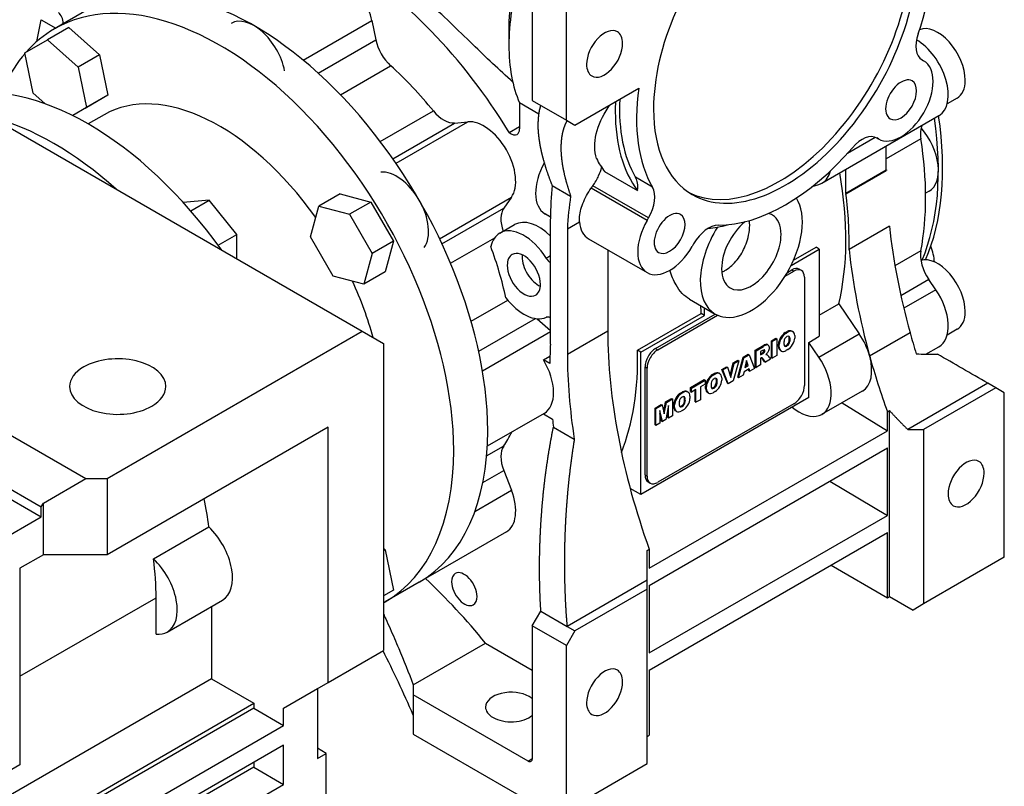
# Model space of a CAD drawing. Extents: x -2601 to 1032, y -760 to 1861.
# Drawn here: x 106 to 270, y 418 to 546 of the extents above; entities that cross this region are included whole.
import ezdxf

# ---------------------------------------------------------------- set-up
doc = ezdxf.new("R2010")
doc.units = 0
doc.header["$MEASUREMENT"] = 0
doc.layers.add('View', color=7, linetype='Continuous')

msp = doc.modelspace()

# ---------------------------------------------------------------- linework, layer by layer
at = {"layer": 'View'}
for p, q in [((53.2, 557.38), (162.8, 494.11)), ((196.74, 529.22), (196.74, 556.59)), ((191.08, 554.53), (191.08, 532.48)), ((117.27, 547.66), (111.61, 544.39)), ((108.68, 542.29), (109.42, 545.92)), ((109.42, 545.92), (111.84, 544.52)), ((152.95, 539.2), (164.39, 545.81)), ((164.39, 545.81), (165.05, 542.57)), ((113.99, 544.61), (110.45, 542.57)), ((113.99, 544.61), (119.11, 540.06)), ((187.19, 545.02), (187.19, 541.67)), ((187.19, 545.02), (187.19, 541.67)), ((106.7, 540.4), (110.45, 542.57)), ((110.45, 542.57), (115.58, 538.02)), ((155.46, 537.03), (165.05, 542.57)), ((108.07, 533.69), (106.7, 540.4)), ((119.11, 540.06), (115.58, 538.02)), ((119.11, 540.06), (120.49, 533.35)), ((255.9, 539.23), (256.16, 539.09)), ((115.58, 538.02), (116.95, 531.31)), ((159.16, 533.43), (167.52, 538.26)), ((198.15, 528.4), (208.77, 534.53)), ((110.01, 531.97), (108.07, 533.69)), ((120.49, 533.35), (116.73, 531.18)), ((120.49, 533.35), (116.95, 531.31)), ((191.08, 532.48), (196.74, 529.22)), ((261.73, 532.87), (260.07, 531.91)), ((116.95, 531.31), (114.64, 529.98)), ((116.73, 531.18), (116.73, 531.18)), ((165.8, 525.66), (174.63, 530.76)), ((192.18, 530.22), (188.96, 532.08)), ((188.96, 532.08), (188.96, 527.76)), ((192.5, 531.66), (196.85, 529.15)), ((119.86, 530.1), (117.23, 528.58)), ((168.41, 522.04), (180.36, 528.94)), ((178.15, 528.74), (180.36, 528.94)), ((196.74, 529.22), (198.15, 528.4)), ((196.85, 529.15), (196.85, 529.15)), ((239.25, 518.74), (258.7, 529.97)), ((167.87, 522.81), (178.15, 528.74)), ((187.22, 527.18), (188.96, 528.18)), ((243.52, 523.74), (248.1, 526.38)), ((248.66, 526.1), (248.4, 526.25)), ((248.4, 526.25), (248.66, 526.1)), ((248.66, 526.1), (248.4, 526.24)), ((255.7, 526.12), (249.95, 522.79)), ((249.95, 520.95), (249.95, 524.92)), ((243.23, 517.07), (243.23, 521.04)), ((243.23, 517.07), (249.95, 520.95)), ((243.23, 516.97), (249.95, 520.85)), ((203.1, 520.67), (208.58, 517.51)), ((211.06, 518.07), (208.23, 519.71)), ((194.4, 518.36), (197.45, 516.59)), ((210.16, 512.53), (200.86, 517.9)), ((210.41, 512.97), (201.15, 518.31)), ((237.61, 518.17), (238.73, 518.51)), ((137.34, 515.91), (133.03, 515.53)), ((134.27, 514.14), (137.34, 515.91)), ((141.94, 510.2), (137.34, 515.91)), ((159.11, 516.97), (155.57, 514.93)), ((159.11, 516.97), (164.23, 515.6)), ((175.65, 509.49), (187.61, 516.39)), ((187.61, 516.39), (186.33, 514.57)), ((257.06, 517.41), (256.49, 517.08)), ((154.2, 509.8), (155.57, 514.93)), ((155.57, 514.93), (160.7, 513.56)), ((164.23, 515.6), (160.7, 513.56)), ((164.23, 515.6), (167.99, 509.1)), ((176.05, 508.64), (186.33, 514.57)), ((160.7, 513.56), (164.45, 507.06)), ((193.18, 513.67), (194.09, 513.15)), ((194.09, 513.15), (193.2, 513.66)), ((194.09, 491.96), (194.09, 512.78)), ((210.16, 512.53), (210.41, 512.97)), ((185.67, 510.42), (188.14, 511.85)), ((196.92, 511.15), (198.91, 512.3)), ((196.92, 511.15), (196.92, 490.33)), ((250.46, 511.57), (243.75, 507.69)), ((138.85, 508.41), (141.94, 510.2)), ((141.94, 506.15), (141.94, 510.2)), ((157.95, 503.3), (154.2, 509.8)), ((177.48, 505.42), (184.82, 509.66)), ((200.43, 509.48), (210.16, 503.87)), ((167.99, 509.1), (164.45, 507.06)), ((167.99, 509.1), (166.61, 503.97)), ((203.63, 507.64), (203.63, 494.21)), ((217.91, 508.64), (217.66, 508.2)), ((234.12, 505.07), (238.81, 507.78)), ((234.53, 505.95), (238.26, 508.1)), ((238.81, 507.78), (238.26, 508.1)), ((238.81, 507.78), (238.81, 493.29)), ((164.45, 507.06), (163.08, 501.93)), ((194.09, 506.63), (193.41, 506.23)), ((255.7, 507.5), (251.38, 505.01)), ((235.82, 504.23), (235.47, 504.44)), ((163.08, 501.93), (157.95, 503.3)), ((166.61, 503.97), (163.08, 501.93)), ((233.11, 503.27), (234.57, 504.11)), ((233.49, 503.89), (234.22, 504.31)), ((234.22, 504.31), (234.57, 504.11)), ((236.34, 503.09), (236.34, 485.12)), ((257.02, 502.71), (252.36, 500.03)), ((258.18, 501.02), (257.02, 502.71)), ((217.21, 499.46), (221.5, 496.98)), ((258.18, 501.02), (252.84, 497.95)), ((180.9, 495.79), (186.98, 499.3)), ((219.72, 496.76), (219.72, 498.01)), ((238.81, 496.79), (242.04, 498.66)), ((242.04, 498.66), (245.45, 493.68)), ((182.16, 490.78), (191.62, 496.24)), ((191.88, 496.21), (194.09, 494.25)), ((208.56, 490.96), (219.17, 497.08)), ((209.11, 490.64), (219.72, 496.76)), ((211.59, 491.25), (221.51, 496.98)), ((211.94, 491.04), (221.89, 496.79)), ((219.72, 496.76), (219.17, 497.08)), ((74.26, 494.19), (116.84, 469.61)), ((120.37, 469.61), (162.8, 494.11)), ((162.8, 494.11), (166.33, 492.06)), ((182.79, 487.52), (194.09, 494.05)), ((196.92, 490.33), (203.63, 494.21)), ((230.83, 492.51), (231.59, 492.96)), ((230.97, 492.43), (231.73, 492.87)), ((231.59, 492.96), (231.73, 492.87)), ((231.73, 492.87), (231.73, 490.06)), ((232.36, 493.07), (232.5, 492.99)), ((233.13, 493.9), (233.44, 494.08)), ((233.13, 493.9), (233.27, 493.82)), ((233.27, 493.82), (233.58, 494)), ((233.44, 494.08), (233.58, 494)), ((233.78, 493.11), (233.92, 493.03)), ((234.22, 494.14), (234.36, 494.06)), ((234.37, 494.06), (234.23, 494.14)), ((234.71, 493.39), (234.71, 492.98)), ((237.04, 492.26), (238.81, 493.29)), ((238.73, 489.8), (245.45, 493.68)), ((247.17, 490.01), (253.89, 493.89)), ((253.9, 493.86), (247.18, 489.98)), ((261.73, 494.44), (260.07, 493.48)), ((166.33, 492.06), (166.33, 441.03)), ((211.59, 491.25), (211.94, 491.04)), ((228.15, 490.97), (229.41, 491.7)), ((228.29, 490.88), (229.55, 491.61)), ((229.41, 491.7), (229.55, 491.61)), ((229.91, 491.93), (230.05, 491.85)), ((230.32, 491.82), (230.18, 491.91)), ((230.83, 489.7), (230.83, 492.51)), ((230.83, 492.51), (230.97, 492.43)), ((230.97, 489.62), (230.97, 492.43)), ((232, 491.58), (232, 491.99)), ((232, 491.99), (232.14, 491.91)), ((232, 491.58), (232.14, 491.5)), ((232.14, 491.5), (232.14, 491.91)), ((233.29, 491.74), (233.43, 491.66)), ((233.78, 492.5), (233.92, 492.42)), ((238.73, 489.8), (237.04, 492.26)), ((237.04, 483.08), (237.04, 492.26)), ((256.54, 490.29), (258.7, 491.53)), ((192.92, 489.37), (194.01, 490)), ((209.11, 490.64), (208.56, 490.96)), ((209.11, 466.96), (209.11, 490.64)), ((225.24, 486.48), (226.14, 489.81)), ((225.39, 486.39), (226.28, 489.72)), ((226.14, 489.81), (227, 490.3)), ((226.14, 489.81), (226.28, 489.72)), ((226.28, 489.72), (227.14, 490.22)), ((227, 490.3), (227.14, 490.22)), ((227.14, 490.22), (228.05, 487.93)), ((228.15, 488.15), (228.15, 490.97)), ((228.15, 490.97), (228.29, 490.88)), ((228.29, 488.07), (228.29, 490.88)), ((229.38, 490.93), (229.05, 490.74)), ((229.05, 490.74), (229.05, 490.19)), ((229.05, 490.35), (229.23, 490.46)), ((229.05, 490.19), (229.37, 490.38)), ((229.12, 489.68), (229.05, 489.64)), ((229.05, 489.64), (229.05, 488.51)), ((229.23, 490.46), (229.37, 490.38)), ((229.69, 489.04), (229.29, 489.67)), ((229.29, 489.67), (229.43, 489.58)), ((229.44, 490.62), (229.58, 490.54)), ((230.12, 490.45), (229.91, 490.24)), ((229.91, 490.24), (230.09, 490.25)), ((229.98, 490.31), (230.09, 490.25)), ((230.51, 489.76), (230.7, 489.46)), ((230.83, 489.7), (230.97, 489.62)), ((231.73, 490.06), (230.97, 489.62)), ((232.48, 490.83), (232.34, 490.92)), ((232.36, 490.91), (232.47, 490.84)), ((233.58, 491.07), (233.27, 490.89)), ((193.98, 488.76), (192.92, 489.37)), ((209.82, 470.22), (209.82, 488.19)), ((209.82, 488.19), (210.17, 487.98)), ((210.17, 470.02), (210.17, 487.98)), ((222.59, 487.76), (223.39, 488.22)), ((222.74, 487.68), (223.53, 488.14)), ((223.39, 488.22), (223.53, 488.14)), ((223.53, 488.14), (224.08, 486.45)), ((223.99, 486.74), (224.48, 488.85)), ((224.08, 486.45), (224.62, 488.77)), ((224.48, 488.85), (225.26, 489.3)), ((224.48, 488.85), (224.62, 488.77)), ((225.4, 489.22), (224.49, 485.88)), ((224.62, 488.77), (225.4, 489.22)), ((225.26, 489.3), (225.4, 489.22)), ((226.7, 489.25), (226.44, 488.1)), ((226.44, 488.1), (226.97, 488.41)), ((226.48, 488.29), (226.83, 488.49)), ((226.83, 488.49), (226.65, 489.03)), ((226.97, 488.41), (226.7, 489.25)), ((226.83, 488.49), (226.97, 488.41)), ((228.15, 488.15), (228.29, 488.07)), ((229.05, 488.51), (228.29, 488.07)), ((229.83, 488.96), (229.43, 489.58)), ((229.69, 489.04), (229.83, 488.96)), ((230.7, 489.46), (229.83, 488.96)), ((71.32, 486.91), (109.41, 464.92)), ((221.02, 486.91), (221.33, 487.09)), ((221.02, 486.91), (221.16, 486.83)), ((221.16, 486.83), (221.47, 487.01)), ((221.33, 487.09), (221.47, 487.01)), ((222.11, 487.15), (222.25, 487.07)), ((222.26, 487.06), (222.12, 487.14)), ((223.52, 485.48), (222.59, 487.76)), ((222.59, 487.76), (222.74, 487.68)), ((222.6, 486.4), (222.6, 485.99)), ((223.66, 485.4), (222.74, 487.68)), ((225.24, 486.48), (225.39, 486.39)), ((226.16, 486.84), (225.39, 486.39)), ((226.29, 487.39), (226.16, 486.84)), ((227.13, 487.87), (226.29, 487.39)), ((227.11, 487.55), (227.03, 487.82)), ((227.11, 487.55), (227.25, 487.47)), ((227.25, 487.47), (227.13, 487.87)), ((228.05, 487.93), (227.25, 487.47)), ((71.32, 485.28), (109.41, 463.28)), ((217.39, 484.76), (219.67, 486.07)), ((217.39, 484.09), (217.39, 484.76)), ((217.39, 484.76), (217.53, 484.68)), ((217.53, 484.68), (219.81, 485.99)), ((217.53, 484.01), (217.53, 484.68)), ((219.81, 485.33), (219.06, 484.89)), ((219.06, 484.89), (219.06, 482.74)), ((219.67, 486.07), (219.81, 485.99)), ((219.81, 485.99), (219.81, 485.33)), ((219.89, 484.59), (219.89, 485)), ((219.89, 485), (220.03, 484.92)), ((220.03, 484.51), (220.03, 484.92)), ((220.25, 486.08), (220.39, 486)), ((221.18, 484.75), (221.32, 484.67)), ((221.67, 486.12), (221.81, 486.04)), ((221.67, 485.51), (221.81, 485.43)), ((223.52, 485.48), (223.66, 485.4)), ((224.49, 485.88), (223.66, 485.4)), ((266.85, 485.47), (253.52, 477.78)), ((268.16, 484.72), (256.14, 477.78)), ((268.16, 484.72), (266.85, 485.47)), ((269.57, 483.9), (268.16, 484.72)), ((237.04, 483.08), (209.11, 466.96)), ((215.72, 483.85), (216.03, 484.03)), ((215.72, 483.85), (215.86, 483.77)), ((215.86, 483.77), (216.17, 483.95)), ((216.03, 484.03), (216.17, 483.95)), ((216.37, 483.06), (216.51, 482.98)), ((216.81, 484.09), (216.95, 484.01)), ((216.96, 484), (216.82, 484.09)), ((217.3, 483.34), (217.3, 482.93)), ((217.39, 484.09), (217.53, 484.01)), ((218.29, 484.45), (217.53, 484.01)), ((218.15, 482.38), (218.15, 484.37)), ((218.29, 482.3), (218.29, 484.45)), ((219.89, 484.59), (220.03, 484.51)), ((220.37, 483.84), (220.23, 483.92)), ((220.25, 483.92), (220.36, 483.85)), ((221.47, 484.08), (221.16, 483.9)), ((239.25, 480.31), (245.97, 484.19)), ((269.57, 456.53), (269.57, 483.9)), ((211.49, 481.35), (212.51, 481.94)), ((211.64, 481.27), (212.65, 481.86)), ((234.57, 482.06), (211.94, 469)), ((212.51, 481.94), (212.65, 481.86)), ((212.65, 481.86), (213.01, 480.38)), ((212.93, 480.74), (213.23, 482.36)), ((213.01, 480.38), (213.37, 482.27)), ((213.23, 482.36), (214.25, 482.94)), ((213.23, 482.36), (213.37, 482.27)), ((213.75, 481.79), (213.3, 479.42)), ((213.37, 482.27), (214.39, 482.86)), ((213.75, 479.68), (213.75, 481.79)), ((214.25, 482.94), (214.39, 482.86)), ((214.39, 482.86), (214.39, 480.05)), ((214.59, 481.53), (214.59, 481.94)), ((214.59, 481.94), (214.74, 481.86)), ((214.59, 481.53), (214.74, 481.45)), ((214.74, 481.45), (214.74, 481.86)), ((214.95, 483.02), (215.09, 482.94)), ((215.88, 481.69), (216.02, 481.61)), ((216.37, 482.45), (216.51, 482.37)), ((218.15, 482.38), (218.29, 482.3)), ((219.06, 482.74), (218.29, 482.3)), ((234.3, 481.5), (234.81, 481.13)), ((242.58, 482.23), (250.13, 477.57)), ((193.06, 480.47), (183.59, 475)), ((192.93, 480.39), (194.43, 479.52)), ((211.49, 478.54), (211.49, 481.35)), ((211.49, 481.35), (211.64, 481.27)), ((211.64, 478.46), (211.64, 481.27)), ((212.28, 480.94), (212.28, 478.83)), ((212.73, 479.09), (212.28, 480.94)), ((212.59, 479.17), (212.28, 480.44)), ((213.61, 479.76), (213.61, 481.05)), ((214.39, 480.05), (213.75, 479.68)), ((215.07, 480.78), (214.93, 480.87)), ((214.95, 480.86), (215.06, 480.79)), ((216.17, 481.02), (215.86, 480.84)), ((250.13, 480.72), (250.48, 480.93)), ((250.13, 477.57), (250.13, 480.72)), ((250.48, 450.02), (250.48, 480.93)), ((157.14, 478.18), (120.37, 456.96)), ((157.14, 435.73), (157.14, 478.18)), ((194.58, 478.17), (198.06, 476.16)), ((211.49, 478.54), (211.64, 478.46)), ((212.28, 478.83), (211.64, 478.46)), ((212.59, 479.17), (212.73, 479.09)), ((213.3, 479.42), (212.73, 479.09)), ((213.61, 479.76), (213.75, 479.68)), ((210.53, 454.71), (250.13, 477.57)), ((253.52, 477.78), (256.14, 477.78)), ((256.14, 477.78), (256.14, 448.77)), ((183.48, 473.39), (186.31, 475.03)), ((210.53, 451.85), (250.13, 474.71)), ((250.13, 463.49), (250.13, 474.71)), ((182.86, 468.96), (186.33, 470.96)), ((186.33, 470.96), (187.61, 467.67)), ((209.82, 470.22), (210.17, 470.02)), ((109.77, 465.53), (116.84, 469.61)), ((116.84, 469.61), (120.37, 469.61)), ((120.37, 469.61), (120.37, 456.96)), ((210.69, 468.87), (210.34, 469.08)), ((240.57, 469.2), (250.13, 463.49)), ((181.54, 464.16), (187.61, 467.67)), ((209.11, 466.96), (207.35, 467.98)), ((109.41, 464.92), (109.77, 465.53)), ((109.77, 456.96), (109.77, 465.53)), ((109.41, 463.28), (109.41, 464.92)), ((210.53, 440.63), (250.13, 463.49)), ((95.45, 455.22), (109.41, 463.28)), ((128.09, 456.28), (137.28, 461.58)), ((186.76, 460.76), (172.27, 452.39)), ((210.53, 437.77), (250.13, 460.63)), ((250.13, 449.81), (250.13, 460.63)), ((109.77, 456.96), (105.88, 454.71)), ((120.37, 456.96), (109.77, 456.96)), ((166.33, 458.04), (166.61, 457.79)), ((166.61, 457.79), (166.33, 457.63)), ((166.61, 457.79), (167.99, 451.08)), ((210.17, 457.66), (210.53, 457.86)), ((210.53, 457.86), (210.53, 454.71)), ((210.53, 437.77), (240.76, 455.22)), ((240.76, 455.22), (240.76, 455.22)), ((240.76, 455.22), (250.13, 449.81)), ((269.57, 456.53), (256.14, 448.77)), ((105.88, 454.71), (105.88, 422.05)), ((172.27, 452.39), (166.61, 449.13)), ((210.17, 452.75), (196.85, 445.05)), ((210.17, 451.24), (210.17, 452.75)), ((167.99, 451.08), (166.33, 450.12)), ((167.99, 451.08), (166.33, 450.12)), ((210.17, 451.24), (198.15, 444.3)), ((210.17, 422.23), (210.17, 451.24)), ((210.53, 451.85), (210.53, 440.63)), ((105.88, 436.75), (128.5, 449.81)), ((128.5, 443.76), (128.5, 449.81)), ((130.38, 444.11), (139.57, 449.41)), ((250.13, 449.81), (250.48, 450.02)), ((250.48, 450.02), (254.39, 447.76)), ((256.14, 448.77), (254.39, 447.76)), ((137.7, 448.33), (137.7, 436.34)), ((191.08, 445.12), (192.5, 447.57)), ((192.5, 447.57), (196.85, 445.05)), ((196.74, 441.85), (191.08, 445.12)), ((191.08, 445.12), (191.08, 423.07)), ((198.15, 444.3), (196.74, 441.85)), ((196.85, 445.05), (198.15, 444.3)), ((171.28, 435.32), (183.3, 442.26)), ((183.3, 442.26), (191.08, 437.77)), ((157.14, 435.73), (166.33, 441.03)), ((196.74, 414.48), (196.74, 441.85)), ((210.53, 437.77), (210.53, 426.95)), ((137.7, 436.34), (98.81, 413.88)), ((137.7, 436.34), (144.77, 432.26)), ((149.72, 431.44), (157.14, 435.73)), ((149.72, 431.44), (155.37, 434.71)), ((155.37, 434.71), (155.37, 423.07)), ((171.28, 435.32), (171.28, 430.3)), ((171.28, 435.32), (171.28, 433.68)), ((171.28, 433.68), (171.28, 427.15)), ((190.38, 422.66), (171.28, 433.68)), ((106.77, 410.32), (144.77, 432.26)), ((144.77, 431.44), (115.78, 414.7)), ((144.77, 432.26), (144.77, 431.44)), ((144.77, 431.44), (149.72, 428.58)), ((149.72, 428.58), (149.72, 431.44)), ((120.73, 411.84), (149.72, 428.58)), ((171.28, 427.15), (194.99, 413.47)), ((210.17, 426.74), (210.53, 426.95)), ((149.72, 425.32), (120.73, 408.58)), ((149.72, 418.78), (149.72, 425.32)), ((156.79, 423.89), (155.37, 424.79)), ((144.77, 422.46), (144.77, 421.64)), ((155.37, 423.07), (156.79, 423.89)), ((156.79, 408.78), (156.79, 423.89)), ((190.38, 422.66), (191.08, 423.07)), ((105.88, 422.05), (90.32, 413.07)), ((144.77, 421.64), (124.26, 409.8)), ((144.77, 421.64), (149.72, 418.78)), ((196.74, 414.48), (210.17, 422.23)), ((129.21, 406.94), (149.72, 418.78))]:
    msp.add_line(p, q, dxfattribs=at)
for centre, major_axis, ratio, start_param, end_param in [((233.16, 543.71), (15.5, 26.85), 0.57735, 0, 2.356195), ((233.16, 543.71), (17.5, 30.31), 0.57735, -1.25297, -0.61312), ((232.09, 544.32), (-15.5, -26.85), 0.57735, 0.034222, 2.35619), ((159.26, 508.39), (29.12, -50.45), 0.577351, -4.6731, -3.92699), ((233.16, 543.71), (15.5, 26.85), 0.57735, -3.14159, -0.7854), ((144.77, 500.03), (27.5, -47.63), 0.577351, -5.49779, -3.14159), ((159.26, 547.18), (3.75, -6.5), 0.577351, -5.23599, -3.14159), ((211.94, 555.96), (-17.5, -30.31), 0.57735, 5.11753, 5.49779), ((139.11, 496.76), (27.5, -47.63), 0.577351, -5.49779, -3.14159), ((209.04, 557.63), (-15.45, -26.76), 0.57735, 5.28184, 5.49779), ((109.54, 542.96), (-2.5, -4.33), 0.57735, 2.4138, 3.04764), ((144.77, 538.81), (-3.75, 6.5), 0.577351, 4.18879, 6.283185), ((139.11, 496.76), (27.5, -47.63), 0.577351, -3.14159, -2.95061), ((209.04, 557.63), (-15.45, -26.76), 0.57735, 5.49779, 5.49779), ((203.1, 540.24), (2.12, 3.68), 0.57735, 0, 2.356195), ((203.1, 540.24), (2.12, 3.68), 0.57735, -0.7854, 0), ((258.48, 538.5), (-3.25, 5.63), 0.577351, 3.92699, 6.2106), ((168.46, 541.66), (-2.5, 4.33), 0.577351, 1.0472, 2.08746), ((258.4, 543.56), (-2.5, -4.33), 0.57735, 5.03021, 6.28318), ((254.95, 536.46), (-3.75, 6.5), 0.577351, 3.14159, 5.49294), ((211.94, 555.96), (-17.5, -30.31), 0.57735, 5.49779, 5.49779), ((211.94, 555.96), (-17.5, -30.31), 0.57735, 5.49779, 5.87804), ((203.1, 540.24), (2.12, 3.68), 0.57735, -3.14159, -0.7854), ((139.11, 496.76), (27.5, -47.63), 0.577351, -2.94259, -2.75939), ((252.41, 532.59), (3.75, 6.5), 0.57735, -3.14159, -0.000002), ((159.26, 508.39), (22, -38.11), 0.577351, -4.44365, -4.19573), ((203.1, 540.24), (2.12, 3.68), 0.57735, -3.92699, -3.14159), ((117.19, 484.1), (27.25, -47.2), 0.577351, -4.54244, -3.31154), ((139.11, 496.76), (19.25, -33.34), 0.577351, -4.55301, -3.14159), ((252.41, 532.59), (1.82, 3.14), 0.57735, -0.000002, 3.141595), ((252.41, 532.59), (1.82, 3.14), 0.57735, -3.14159, -0.000002), ((258.48, 538.5), (-3.25, 5.63), 0.577351, 3.14159, 3.92699), ((233.16, 543.71), (17.5, 30.31), 0.57735, -4.09927, -3.45942), ((230.33, 545.34), (-18, -31.18), 0.57735, 5.4422, 5.49779), ((230.33, 545.34), (17.5, 30.31), 0.57735, -3.98417, -3.45942), ((176.38, 533.3), (-2.5, 4.33), 0.577351, 1.83954, 2.87979), ((230.33, 545.34), (-18, -31.18), 0.57735, 5.49779, 6.04444), ((233.16, 543.71), (15.5, 26.85), 0.57735, -3.92699, -3.14159), ((111.53, 480.84), (27.25, -47.2), 0.577351, -4.19874, -3.65524), ((183.01, 522.11), (3.75, -6.5), 0.577351, -6.02139, -3.40339), ((219.72, 543.3), (-27.5, 47.63), 0.577351, 3.55185, 4.11284), ((220.43, 543.71), (-27.5, 47.63), 0.577351, 3.54114, 4.11284), ((187.55, 528.58), (1, -1.73), 0.577351, -6.28319, -5.49779), ((259.17, 524.9), (2.5, -4.33), 0.577351, -2.75144, -2.16178), ((253.31, 523.91), (-3.75, 6.5), 0.577351, 3.14159, 5.01783), ((187.55, 528.58), (1, -1.73), 0.577351, -1.01789, 0), ((245.9, 521.91), (-2.5, -4.33), 0.57735, 3.14159, 4.39456), ((252.41, 532.59), (3.75, 6.5), 0.57735, -3.14159, -3.14159), ((214.77, 540.44), (-29.5, 51.1), 0.577351, 3.73258, 4.12141), ((233.16, 543.71), (17.5, 30.31), 0.57735, -2.82377, -1.88862), ((224.85, 548.51), (-18, -31.18), 0.57735, 5.93097, 6.04444), ((168.52, 513.74), (-3.75, 6.5), 0.577351, 3.40339, 6.02139), ((196.93, 520.16), (-3.75, -6.5), 0.57735, 4.73922, 6.283185), ((235.5, 525.24), (-3.75, 6.5), 0.577351, 3.14159, 3.68623), ((310.39, 486.06), (42.73, -74.02), 0.577351, -2.35615, -2.35471), ((205.08, 516.04), (-2.5, -4.33), 0.57735, 2.21876, 2.82377), ((202.04, 533.09), (-29.12, 50.45), 0.577351, 3.68621, 4.1505), ((240.89, 485.29), (33.09, -57.32), 0.577351, -2.47172, -2.36499), ((207.91, 514.41), (-2.5, -4.33), 0.57735, 1.57079, 2.82377), ((235.5, 525.24), (-3.75, 6.5), 0.577351, 3.01069, 3.14159), ((242.22, 482.26), (-32.08, 55.56), 0.577351, 0.622735, 0.733271), ((227.5, 507.37), (6, 10.39), 0.57735, -2.87979, -0.30009), ((303.67, 482.18), (42.73, -74.02), 0.577351, -2.35615, -2.35471), ((202.04, 533.09), (29.5, -51.1), 0.577351, -5.52533, -5.33818), ((189.39, 510.76), (-2.5, 4.33), 0.577351, 0.2618, 1.25248), ((192.14, 504.92), (4, -6.93), 0.577351, -4.2779, -3.14159), ((196.93, 520.16), (-3.75, -6.5), 0.57735, 0, 0.00506), ((213.91, 510.37), (3.75, 6.5), 0.57735, -4.71239, -3.14159), ((213.91, 510.37), (1.82, 3.14), 0.57735, -0.000002, 3.141595), ((213.91, 510.37), (1.82, 3.14), 0.57735, -3.14159, -0.000002), ((227.5, 507.37), (3.5, 6.06), 0.57735, 0, 0.172615), ((227.5, 507.37), (3.5, 6.06), 0.57735, -0.7854, 0), ((189.67, 503.5), (4, -6.93), 0.577351, -4.64972, -3.14159), ((204.18, 515.98), (3.75, 6.5), 0.57735, -3.82329, -3.14159), ((220.41, 507.19), (-2.5, -4.33), 0.57735, 3.45941, 4.71239), ((227.5, 507.37), (6, 10.39), 0.57735, -4.77057, -3.14159), ((230.33, 545.34), (18.75, 32.48), 0.57735, -2.74442, -2.61495), ((227.5, 507.37), (3.5, 6.06), 0.57735, -5.27505, -3.92699), ((310.39, 486.06), (42.73, -74.02), 0.577351, -2.22562, -1.99311), ((189.67, 503.5), (4, -6.93), 0.577351, -3.14159, -2.59442), ((227.5, 507.37), (3.5, 6.06), 0.57735, -3.14159, -0.7854), ((156.79, 506.97), (-22, 38.11), 0.577351, 4.20814, 4.42164), ((213.91, 510.37), (3.75, 6.5), 0.57735, -3.14159, -1.5708), ((303.67, 482.18), (42.73, -74.02), 0.577351, -2.22562, -1.99311), ((253.37, 507.88), (-3.25, 5.63), 0.577351, 4.00539, 4.45466), ((189.67, 503.5), (-1.95, 3.38), 0.577351, 0, 0.785399), ((189.67, 503.5), (-1.95, 3.38), 0.577351, 3.92699, 6.283185), ((192.14, 504.92), (-1.95, 3.38), 0.577351, 0.687467, 0.785399), ((192.14, 504.92), (-1.95, 3.38), 0.577351, 0.785399, 2.45413), ((194.11, 506.75), (-0.75, 1.3), 0.577351, 1.63346, 2.33376), ((259.17, 504.71), (2.5, -4.33), 0.577351, -2.55061, -1.4399), ((258.48, 500.07), (-3.25, 5.63), 0.577351, 3.92699, 6.14618), ((189.67, 503.5), (-1.95, 3.38), 0.577351, 0.785399, 3.14159), ((227.5, 507.37), (3.5, 6.06), 0.57735, -3.92699, -3.14159), ((234.22, 502.27), (1.25, 2.17), 0.57735, 0, 0.785395), ((234.57, 502.07), (1.25, 2.17), 0.57735, 0, 0.785395), ((234.22, 502.27), (1.25, 2.17), 0.57735, -0.141897, 0), ((234.57, 502.07), (1.25, 2.17), 0.57735, -0.7854, 0), ((139.11, 496.76), (19.25, -33.34), 0.577351, -5.13952, -4.87177), ((189.67, 503.5), (-1.95, 3.38), 0.577351, 3.14159, 3.92699), ((189.67, 503.5), (4, -6.93), 0.577351, -1.34217, -0.062663), ((254.95, 498.03), (-3.75, 6.5), 0.577351, 3.14159, 4.84329), ((178, 519.21), (-29.12, 50.45), 0.577351, 3.96133, 3.98762), ((194.11, 495.11), (-0.75, 1.3), 0.577351, 5.52023, 6.22052), ((227.5, 507.37), (6, 10.39), 0.57735, -3.14159, -2.87979), ((258.48, 500.07), (-3.25, 5.63), 0.577351, 3.14159, 3.92699), ((264.07, 459.32), (-42.73, 74.02), 0.577351, 0.785443, 1.26771), ((233.17, 492.57), (0.82, 1.43), 0.57735, -4.72944, -3.99556), ((233.31, 492.49), (0.82, 1.43), 0.57735, -4.72944, -3.99556), ((233.17, 492.57), (0.83, 1.43), 0.57735, -5.46213, -4.72639), ((233.31, 492.49), (0.83, 1.43), 0.57735, -5.46213, -4.72639), ((233.4, 492.67), (-0.331, -0.573), 0.57735, 3.87351, 5.38255), ((233.45, 492.7), (-0.331, -0.573), 0.57735, 3.14159, 3.98047), ((233.4, 492.7), (0.83, 1.43), 0.57735, -6.26919, -5.53345), ((233.54, 492.62), (0.83, 1.43), 0.57735, -6.26919, -5.53345), ((233.31, 492.78), (-0.331, -0.573), 0.57735, 2.47143, 2.92633), ((233.45, 492.7), (-0.331, -0.573), 0.57735, 2.47143, 3.14159), ((232.1, 491.84), (-1.2, -2.08), 0.57735, 2.19989, 2.5125), ((232.24, 491.76), (-1.2, -2.08), 0.57735, 2.19989, 2.5125), ((233.41, 492.71), (0.82, 1.43), 0.57735, 0, 0.017045), ((233.41, 492.71), (0.82, 1.43), 0.57735, -0.017044, 0), ((233.55, 492.63), (0.82, 1.43), 0.57735, 0, 0.017045), ((233.55, 492.4), (0.82, 1.43), 0.57735, -1.58784, -0.85397), ((233.55, 492.63), (0.82, 1.43), 0.57735, -0.716829, 0), ((242.22, 490.68), (3.75, -6.5), 0.577351, -5.13186, -4.58149), ((310.39, 486.06), (42.73, -74.02), 0.577351, -1.99265, -1.94801), ((250.55, 455.33), (40, -69.28), 0.577351, -2.41806, -2.36802), ((211.59, 489.21), (1.25, 2.17), 0.57735, -5.49779, -3.92699), ((229.48, 489.58), (1.32, 2.29), 0.57735, -5.73025, -5.4612), ((229.62, 489.5), (1.32, 2.29), 0.57735, -5.73025, -5.4612), ((229.76, 491.18), (0.421, 0.73), 0.57735, 0, 0.533525), ((229.9, 491.09), (0.421, 0.73), 0.57735, 0, 0.533525), ((229.76, 491.18), (0.421, 0.73), 0.57735, -0.168587, 0), ((229.9, 491.09), (0.421, 0.73), 0.57735, -0.596235, 0), ((229.75, 490.95), (0.537, 0.93), 0.57735, -1.26617, -0.575302), ((233.17, 492.34), (0.82, 1.43), 0.57735, -3.85842, -3.14159), ((233.31, 492.26), (0.82, 1.43), 0.57735, -3.85842, -3.14159), ((234.62, 493.13), (-1.2, -2.08), 0.57735, 5.34148, 5.65409), ((233.4, 492.19), (-0.331, -0.573), 0.57735, 5.61302, 6.28319), ((233.26, 492.27), (-0.331, -0.573), 0.57735, 0.215266, 0.838873), ((233.4, 492.19), (-0.331, -0.573), 0.57735, 0, 0.838873), ((233.31, 492.3), (-0.331, -0.573), 0.57735, 0.73192, 2.24096), ((233.45, 492.22), (-0.331, -0.573), 0.57735, 0.73192, 2.24096), ((233.54, 492.4), (0.83, 1.43), 0.57735, -2.32054, -1.5848), ((122.14, 484.92), (-8, 0), 0.577349, -3.14159, -0.785397), ((257.35, 455.44), (-42.73, 74.02), 0.577351, 0.785443, 0.980281), ((167.39, 513.09), (-29.12, 50.45), 0.577351, 3.56402, 3.96133), ((211.94, 489), (1.25, 2.17), 0.57735, -5.49779, -3.92699), ((229.12, 489.31), (-0.226, -0.391), 0.57735, 3.33145, 3.9272), ((229.18, 491.58), (-0.71, -1.23), 0.57735, 0.835988, 1.04924), ((228.76, 489.07), (-0.418, -0.724), 0.57735, 2.79295, 2.92415), ((228.9, 488.99), (-0.418, -0.724), 0.57735, 3.14159, 3.18192), ((228.9, 488.99), (-0.418, -0.724), 0.57735, 2.79295, 3.14159), ((229.32, 491.5), (-0.71, -1.23), 0.57735, 0.835988, 1.04924), ((229.34, 489.59), (-0.81, -1.39), 0.57735, 3.6743, 3.88878), ((229.38, 490.83), (-0.154, -0.267), 0.57735, 1.04242, 2.63545), ((229.53, 490.75), (-0.154, -0.267), 0.57735, 1.04242, 3.14159), ((229.53, 490.75), (-0.154, -0.267), 0.57735, 3.14159, 3.45453), ((228.48, 487.57), (1.56, 2.71), 0.57735, -0.378944, -0.035081), ((229.93, 490.94), (0.39, 0.675), 0.57735, -1.99808, -1.25222), ((233.17, 492.34), (0.82, 1.43), 0.57735, -3.14159, -3.12455), ((233.31, 492.26), (0.82, 1.43), 0.57735, -3.14159, -3.12455), ((233.31, 492.27), (0.83, 1.43), 0.57735, -3.12759, -2.39185), ((235.5, 486.8), (-3.75, 6.5), 0.577351, 3.14159, 4.84329), ((242.22, 490.68), (3.75, -6.5), 0.577351, -6.28319, -5.1371), ((303.67, 482.18), (42.73, -74.02), 0.577351, -1.99265, -1.87388), ((122.14, 484.92), (-8, 0), 0.577349, -0.785397, 0), ((189.31, 486.96), (-3.75, 6.5), 0.577351, 3.14159, 4.7502), ((221.06, 485.58), (0.83, 1.43), 0.57735, -5.46213, -4.72639), ((221.2, 485.5), (0.83, 1.43), 0.57735, -5.46213, -4.72639), ((221.34, 485.71), (-0.331, -0.573), 0.57735, 3.14159, 3.98047), ((221.29, 485.71), (0.83, 1.43), 0.57735, -6.26919, -5.53345), ((221.43, 485.63), (0.83, 1.43), 0.57735, -6.26919, -5.53345), ((221.3, 485.72), (0.82, 1.43), 0.57735, 0, 0.017045), ((221.3, 485.72), (0.82, 1.43), 0.57735, -0.017044, 0), ((221.44, 485.63), (0.82, 1.43), 0.57735, 0, 0.017045), ((221.44, 485.63), (0.82, 1.43), 0.57735, -0.716829, 0), ((122.14, 484.92), (-8, 0), 0.577349, 0, 2.356195), ((122.14, 484.92), (-8, 0), 0.577349, -3.92699, -3.14159), ((221.06, 485.58), (0.82, 1.43), 0.57735, -4.72944, -3.99556), ((221.2, 485.5), (0.82, 1.43), 0.57735, -4.72944, -3.99556), ((222.5, 486.14), (-1.2, -2.08), 0.57735, 5.34148, 5.65409), ((221.29, 485.68), (-0.331, -0.573), 0.57735, 3.87351, 5.38255), ((221.29, 485.2), (-0.331, -0.573), 0.57735, 5.61302, 6.283185), ((221.15, 485.28), (-0.331, -0.573), 0.57735, 0.215266, 0.838873), ((221.2, 485.31), (-0.331, -0.573), 0.57735, 0.73192, 2.24096), ((221.34, 485.22), (-0.331, -0.573), 0.57735, 0.73192, 2.24096), ((221.43, 485.41), (0.83, 1.43), 0.57735, -2.32054, -1.5848), ((221.2, 485.79), (-0.331, -0.573), 0.57735, 2.47143, 2.92633), ((221.34, 485.71), (-0.331, -0.573), 0.57735, 2.47143, 3.14159), ((219.99, 484.85), (-1.2, -2.08), 0.57735, 2.19989, 2.5125), ((220.13, 484.77), (-1.2, -2.08), 0.57735, 2.19989, 2.5125), ((221.44, 485.41), (0.82, 1.43), 0.57735, -1.58784, -0.85397), ((234.57, 484.1), (1.25, 2.17), 0.57735, -2.3562, -0.7854), ((215.76, 482.52), (0.83, 1.43), 0.57735, -5.46213, -4.72639), ((215.9, 482.44), (0.83, 1.43), 0.57735, -5.46213, -4.72639), ((215.99, 482.62), (-0.331, -0.573), 0.57735, 3.87351, 5.38255), ((216.04, 482.65), (-0.331, -0.573), 0.57735, 3.14159, 3.98047), ((215.99, 482.65), (0.83, 1.43), 0.57735, -6.26919, -5.53345), ((216.13, 482.57), (0.83, 1.43), 0.57735, -6.26919, -5.53345), ((215.9, 482.73), (-0.331, -0.573), 0.57735, 2.47143, 2.92633), ((216.04, 482.65), (-0.331, -0.573), 0.57735, 2.47143, 3.14159), ((214.69, 481.79), (-1.2, -2.08), 0.57735, 2.19989, 2.5125), ((216, 482.66), (0.82, 1.43), 0.57735, 0, 0.017045), ((216, 482.66), (0.82, 1.43), 0.57735, -0.017044, 0), ((216.14, 482.58), (0.82, 1.43), 0.57735, 0, 0.017045), ((216.14, 482.58), (0.82, 1.43), 0.57735, -0.716829, 0), ((221.06, 485.35), (0.82, 1.43), 0.57735, -3.85842, -3.14159), ((221.2, 485.27), (0.82, 1.43), 0.57735, -3.85842, -3.14159), ((221.06, 485.35), (0.82, 1.43), 0.57735, -3.14159, -3.12455), ((221.2, 485.27), (0.82, 1.43), 0.57735, -3.14159, -3.12455), ((221.2, 485.27), (0.83, 1.43), 0.57735, -3.12759, -2.39185), ((221.29, 485.2), (-0.331, -0.573), 0.57735, 0, 0.838873), ((215.76, 482.52), (0.82, 1.43), 0.57735, -4.72944, -3.99556), ((215.76, 482.29), (0.82, 1.43), 0.57735, -3.85842, -3.14159), ((215.9, 482.44), (0.82, 1.43), 0.57735, -4.72944, -3.99556), ((215.9, 482.21), (0.82, 1.43), 0.57735, -3.85842, -3.14159), ((217.21, 483.08), (-1.2, -2.08), 0.57735, 5.34148, 5.65409), ((215.99, 482.14), (-0.331, -0.573), 0.57735, 5.61302, 6.28319), ((215.85, 482.22), (-0.331, -0.573), 0.57735, 0.215266, 0.838873), ((215.99, 482.14), (-0.331, -0.573), 0.57735, 0, 0.838873), ((215.9, 482.25), (-0.331, -0.573), 0.57735, 0.73192, 2.24096), ((216.04, 482.16), (-0.331, -0.573), 0.57735, 0.73192, 2.24096), ((216.13, 482.35), (0.83, 1.43), 0.57735, -2.32054, -1.5848), ((214.83, 481.71), (-1.2, -2.08), 0.57735, 2.19989, 2.5125), ((216.14, 482.35), (0.82, 1.43), 0.57735, -1.58784, -0.85397), ((189.31, 486.96), (-3.75, 6.5), 0.577351, 3.10378, 3.14159), ((215.76, 482.29), (0.82, 1.43), 0.57735, -3.14159, -3.12455), ((215.9, 482.21), (0.82, 1.43), 0.57735, -3.14159, -3.12455), ((215.9, 482.22), (0.83, 1.43), 0.57735, -3.12759, -2.39185), ((235.5, 486.8), (-3.75, 6.5), 0.577351, 2.2253, 3.14159), ((250.55, 455.33), (40, -69.28), 0.577351, -2.23018, -2.21066), ((144.77, 500.03), (27.5, -47.63), 0.577351, 0, 0.785395), ((159.26, 508.39), (22, -38.11), 0.577351, -6.01445, -5.9173), ((189.39, 471.24), (-2.5, 4.33), 0.577351, 0.26874, 1.309), ((139.11, 496.76), (27.5, -47.63), 0.577351, 0, 0.785395), ((263.21, 468.79), (2.12, 3.68), 0.57735, 0, 2.356195), ((263.21, 468.79), (2.12, 3.68), 0.57735, -0.7854, 0), ((211.59, 471.24), (1.25, 2.17), 0.57735, -3.92699, -3.14159), ((211.94, 471.04), (1.25, 2.17), 0.57735, -3.92699, -3.14159), ((263.21, 468.79), (2.12, 3.68), 0.57735, -3.14159, -0.7854), ((211.59, 471.24), (1.25, 2.17), 0.57735, -3.14159, -2.9997), ((211.94, 471.04), (1.25, 2.17), 0.57735, -3.14159, -2.3562), ((183.01, 467.26), (3.75, -6.5), 0.577351, 0, 1.308995), ((263.21, 468.79), (2.12, 3.68), 0.57735, -3.92699, -3.14159), ((102.34, 475.53), (25, -43.3), 0.577351, -5.34465, -5.23835), ((135.57, 456.34), (4, -6.93), 0.577351, 0, 2.049555), ((126.38, 451.04), (4, -6.93), 0.577351, 0, 2.049555), ((93.15, 470.22), (-25, 43.3), 0.577351, 3.92699, 4.08013), ((179.77, 451.24), (1.5, -2.6), 0.577351, -3.14159, -2.35619), ((179.77, 451.24), (1.5, -2.6), 0.577351, -5.49779, -3.14159), ((158.45, 405.89), (35.69, -61.81), 0.577351, -4.44184, -4.22584), ((179.77, 451.24), (1.5, -2.6), 0.577351, -2.35619, 0), ((139.11, 496.76), (27.5, -47.63), 0.577351, -0.009998, 0), ((144.77, 500.03), (27.5, -47.63), 0.577351, -0.190983, -0.190983), ((179.77, 451.24), (1.5, -2.6), 0.577351, -6.28319, -5.49779), ((126.38, 451.04), (4, -6.93), 0.577351, -0.401001, 0), ((203.1, 434.09), (2.12, 3.68), 0.57735, 0, 2.356195), ((203.1, 434.09), (2.12, 3.68), 0.57735, -0.7854, 0), ((203.1, 434.09), (2.12, 3.68), 0.57735, -3.14159, -0.7854), ((187.55, 431.64), (-4.25, 0), 0.577349, -2.35619, 0), ((187.55, 431.64), (-4.25, 0), 0.577349, -2.55331, -2.35619), ((203.1, 434.09), (2.12, 3.68), 0.57735, -3.92699, -3.14159), ((187.55, 431.64), (-4.25, 0), 0.577349, 0, 0.785395), ((187.55, 431.64), (-4.25, 0), 0.577349, -5.49779, -3.72988), ((190.38, 423.48), (0.5, -0.866), 0.577351, -0.785397, 0), ((190.38, 423.48), (0.5, -0.866), 0.577351, 0, 0.785395)]:
    msp.add_ellipse(centre, major_axis=major_axis, ratio=ratio, start_param=start_param, end_param=end_param, dxfattribs=at)
for points, degree, knots in [([(187.85, 535.53), (185.58, 537.55), (183.37, 539.68), (181.17, 541.81), (178.66, 544.25), (176.17, 546.67), (173.71, 548.91), (171.26, 551.16), (168.83, 553.24), (166.47, 555.04), (165.29, 555.95), (164.13, 556.78), (162.99, 557.55), (162.85, 557.65), (162.7, 557.75), (162.55, 557.85)], 3, [6.50902, 6.50902, 6.50902, 6.50902, 15.5201, 15.5201, 15.5201, 25.8668, 25.8668, 25.8668, 36.2136, 36.2136, 36.2136, 41.3869, 41.3869, 41.3869, 42.0315, 42.0315, 42.0315, 42.0315]), ([(194.4, 518.36), (193.95, 519.54), (193.54, 520.69), (193.19, 521.81), (192.88, 522.89), (192.62, 523.94), (192.41, 524.96), (192.25, 525.93), (192.14, 526.87), (192.07, 527.77), (192.06, 528.63), (192.1, 529.45), (192.18, 530.23), (192.31, 530.97), (192.5, 531.66)], 1, [4.82792, 4.82792, 4.85893, 4.88995, 4.92096, 4.95198, 4.98299, 5.01401, 5.04503, 5.07604, 5.10706, 5.13807, 5.16909, 5.2001, 5.23112, 5.26213, 5.26213]), ([(201.74, 522.83), (201.4, 524.08), (201.38, 525.49), (201.71, 526.93), (202.04, 528.39), (202.73, 529.89), (203.7, 531.32)], 3, [5.09935, 5.09935, 5.09935, 5.09935, 12.9884, 12.9884, 12.9884, 21.0014, 21.0014, 21.0014, 21.0014]), ([(196.85, 529.15), (196.54, 528.54), (196.3, 527.89), (196.1, 527.18), (195.96, 526.43), (195.87, 525.64), (195.83, 524.8), (195.85, 523.91), (195.92, 522.99), (196.04, 522.02), (196.22, 521.01), (196.45, 519.96), (196.73, 518.88), (197.07, 517.75), (197.45, 516.59)], 1, [0.949574, 0.949574, 0.982329, 1.01508, 1.04784, 1.08059, 1.11335, 1.1461, 1.17885, 1.21161, 1.24436, 1.27712, 1.30987, 1.34262, 1.37538, 1.40813, 1.40813]), ([(201.15, 518.31), (201.52, 518.83), (201.85, 519.41), (202.11, 519.97), (202.34, 520.46), (202.51, 520.94), (202.61, 521.36)], 3, [19.0189, 19.0189, 19.0189, 19.0189, 20.9214, 20.9214, 20.9214, 22.6065, 22.6065, 22.6065, 22.6065]), ([(198.91, 512.3), (198.9, 512.5), (198.9, 512.7), (198.91, 512.9), (198.93, 513.28), (198.99, 513.67), (199.09, 514.09), (199.19, 514.51), (199.32, 514.94), (199.49, 515.38), (199.83, 516.25), (200.32, 517.12), (200.86, 517.9)], 3, [33.1859, 33.1859, 33.1859, 33.1859, 33.9524, 33.9524, 33.9524, 35.3737, 35.3737, 35.3737, 36.7949, 36.7949, 36.7949, 39.6287, 39.6287, 39.6287, 39.6287]), ([(222.58, 503.94), (222.75, 504.02), (222.92, 504.11), (223.09, 504.2), (223.4, 504.38), (223.71, 504.6), (224.03, 504.87), (224.65, 505.39), (225.24, 506.07), (225.73, 506.83), (225.97, 507.21), (226.18, 507.6), (226.37, 508), (226.55, 508.41), (226.72, 508.84), (226.85, 509.3), (227.17, 510.36), (227.29, 511.51), (227.2, 512.53)], 3, [20.7559, 20.7559, 20.7559, 20.7559, 21.4685, 21.4685, 21.4685, 22.7845, 22.7845, 22.7845, 25.4165, 25.4165, 25.4165, 26.7325, 26.7325, 26.7325, 28.081, 28.081, 28.081, 31.2711, 31.2711, 31.2711, 31.2711]), ([(217.21, 499.46), (216.37, 499.94), (215.59, 500.74), (214.98, 501.81), (214.57, 502.54), (214.22, 503.38), (213.96, 504.28)], 3, [45.9531, 45.9531, 45.9531, 45.9531, 50.5342, 50.5342, 50.5342, 53.6572, 53.6572, 53.6572, 53.6572]), ([(192.5, 447.57), (192.38, 449.76), (192.31, 451.95), (192.28, 454.15), (192.29, 456.35), (192.34, 458.55), (192.43, 460.76), (192.56, 462.96), (192.73, 465.15), (192.93, 467.34), (193.18, 469.53), (193.47, 471.7), (193.8, 473.87), (194.17, 476.02), (194.58, 478.17)], 1, [4.20954, 4.20954, 4.23506, 4.26058, 4.28611, 4.31163, 4.33715, 4.36267, 4.3882, 4.41372, 4.43924, 4.46476, 4.49029, 4.51581, 4.54133, 4.56686, 4.56686]), ([(198.06, 476.16), (197.72, 473.96), (197.42, 471.76), (197.16, 469.54), (196.94, 467.32), (196.76, 465.1), (196.61, 462.87), (196.51, 460.64), (196.44, 458.41), (196.41, 456.17), (196.42, 453.94), (196.47, 451.71), (196.55, 449.49), (196.68, 447.27), (196.85, 445.05)], 1, [4.90727, 4.90727, 4.93149, 4.95572, 4.97994, 5.00417, 5.02839, 5.05261, 5.07684, 5.10106, 5.12529, 5.14951, 5.17373, 5.19796, 5.22218, 5.24641, 5.24641]), ([(166.33, 447.09), (166.46, 446.82), (166.58, 446.55), (166.7, 446.29), (166.94, 445.76), (167.19, 445.22), (167.43, 444.68), (167.67, 444.13), (167.91, 443.59), (168.15, 443.04), (168.39, 442.48), (168.62, 441.93), (168.86, 441.37), (169.69, 439.4), (170.5, 437.38), (171.28, 435.32)], 3, [5.03692, 5.03692, 5.03692, 5.03692, 5.05052, 5.05052, 5.05052, 5.0777, 5.0777, 5.0777, 5.10489, 5.10489, 5.10489, 5.13208, 5.13208, 5.13208, 5.22723, 5.22723, 5.22723, 5.22723])]:
    msp.add_open_spline(points, degree=degree, knots=knots, dxfattribs=at)
for points, degree in [([(203.7, 531.32), (203.85, 531.56), (204.02, 531.79)], 2), ([(200.86, 517.9), (201.15, 518.31)], 1), ([(254.91, 490.38), (256.04, 490.27), (257.24, 490.27), (258.45, 490.32)], 3), ([(266.85, 485.47), (264.01, 487.11), (261.2, 488.73), (258.45, 490.32)], 3), ([(250.48, 480.93), (251.93, 479.33), (253.52, 477.78)], 2), ([(210.17, 452.75), (210.17, 455.22), (210.17, 457.66)], 2), ([(171.28, 430.3), (169.65, 434.05), (167.97, 437.62), (166.26, 440.99)], 3)]:
    msp.add_open_spline(points, degree=degree, dxfattribs=at)

doc.saveas('drawing.dxf')
